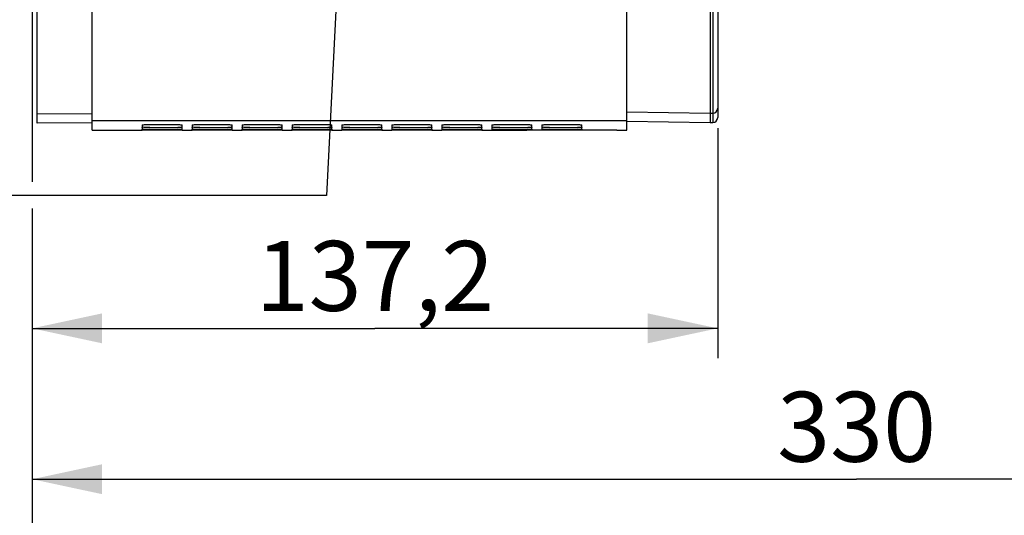
# Model space of a CAD drawing. Units: millimetres. Extents: x 0 to 594, y 0 to 420.
# Drawn here: x 87 to 136, y 172 to 197 of the extents above; entities that cross this region are included whole.
import ezdxf

# ---------------------------------------------------------------- set-up
doc = ezdxf.new("R2010")
doc.units = ezdxf.units.MM
doc.header["$LTSCALE"] = 32.67
doc.layers.get('0').update_dxf_attribs({"linetype": 'CONTINUOUS'})
doc.layers.add('SOLIDES', color=7, linetype='CONTINUOUS')
doc.styles.get("Standard").update_dxf_attribs({"font": 'txt', "width": 0.85})
doc.dimstyles.new('DIMSTYLE_2', dxfattribs={"dimtxt": 3.5, "dimasz": 3.5, "dimexe": 1.5, "dimexo": 1, "dimgap": 0.875, "dimtad": 1, "dimdec": 4, "dimlfac": 4, "dimtxsty": 'STANDARD', "dimblk": '_FILLED', "dimblk1": '_FILLED', "dimblk2": '_FILLED', "dimcen": 0.09, "dimclrt": 5, "dimadec": 0, "dimazin": 0, "dimtp": 0.0001, "dimtm": 0.0001, "dimtfac": 1, "dimtdec": 4, "dimtofl": 0, "dimtmove": 0, "dimatfit": 3, "dimldrblk": '_FILLED', "dimfxl": 1, "dimtolj": 1, "dimarcsym": 0})
doc.dimstyles.get("Standard").update_dxf_attribs({"dimtxt": 3.5, "dimasz": 3.5, "dimexe": 1.5, "dimexo": 1, "dimtad": 1, "dimdec": 4, "dimtxsty": 'STANDARD', "dimblk": '_FILLED', "dimblk1": '_FILLED', "dimblk2": '_FILLED', "dimcen": 0.09, "dimclrt": 5, "dimadec": 0, "dimazin": 0, "dimtol": 1, "dimtp": 0.0001, "dimtm": 0.0001, "dimtfac": 1, "dimtdec": 4, "dimtofl": 0, "dimtmove": 0, "dimatfit": 3, "dimldrblk": '_FILLED', "dimfxl": 1, "dimtolj": 1, "dimarcsym": 0})

# ---------------------------------------------------------------- blocks, each defined once
blk = doc.blocks.new('_FILLED')
at = {"color": 0, "linetype": 'BYBLOCK'}
blk.add_solid([(0, 0), (-1, 0.214), (-1, -0.214)], dxfattribs=at)
blk = doc.blocks.new('*D15')
at = {"color": 2, "linetype": 'CONTINUOUS'}
for p, q in [((87.714, 206.61), (87.714, 188.391)), ((170.214, 189.765), (170.214, 172.005)), ((87.714, 187.064), (87.714, 172.005)), ((87.714, 173.505), (128.964, 173.505)), ((170.214, 173.505), (128.964, 173.505))]:
    blk.add_line(p, q, dxfattribs=at)
at = {"color": 2, "linetype": 'CONTINUOUS', "xscale": 3.5, "yscale": 3.5, "zscale": 3.5, "rotation": 180}
blk.add_blockref('_FILLED', (87.714, 173.505), dxfattribs=at)
at = {"color": 2, "linetype": 'CONTINUOUS', "xscale": 3.5, "yscale": 3.5, "zscale": 3.5}
blk.add_blockref('_FILLED', (170.214, 173.505), dxfattribs=at)
at = {"color": 5, "linetype": 'CONTINUOUS', "insert": (128.964, 177.88), "char_height": 3.5, "width": 8.925, "attachment_point": 2, "line_spacing_factor": 0.9}
blk.add_mtext('330', dxfattribs=at)
blk = doc.blocks.new('*D18')
at = {"color": 2, "linetype": 'CONTINUOUS'}
for p, q in [((122.014, 191.077), (122.014, 179.557)), ((87.714, 185.405), (87.714, 179.557)), ((87.714, 181.057), (104.864, 181.057)), ((122.014, 181.057), (104.864, 181.057))]:
    blk.add_line(p, q, dxfattribs=at)
at = {"color": 2, "linetype": 'CONTINUOUS', "xscale": 3.5, "yscale": 3.5, "zscale": 3.5, "rotation": 180}
blk.add_blockref('_FILLED', (87.714, 181.057), dxfattribs=at)
at = {"color": 2, "linetype": 'CONTINUOUS', "xscale": 3.5, "yscale": 3.5, "zscale": 3.5}
blk.add_blockref('_FILLED', (122.014, 181.057), dxfattribs=at)
at = {"color": 5, "linetype": 'CONTINUOUS', "insert": (104.864, 185.432), "char_height": 3.5, "width": 14.875, "attachment_point": 2, "line_spacing_factor": 0.9}
blk.add_mtext('137,2', dxfattribs=at)
blk = doc.blocks.new('*D19')
at = {"color": 2, "linetype": 'CONTINUOUS'}
for p, q in [((87.714, 184.929), (87.714, 162.683)), ((188.964, 165.683), (188.964, 142.752)), ((87.714, 164.183), (138.339, 164.183)), ((188.964, 164.183), (138.339, 164.183))]:
    blk.add_line(p, q, dxfattribs=at)
at = {"color": 2, "linetype": 'CONTINUOUS', "xscale": 3.5, "yscale": 3.5, "zscale": 3.5, "rotation": 180}
blk.add_blockref('_FILLED', (87.714, 164.183), dxfattribs=at)
at = {"color": 2, "linetype": 'CONTINUOUS', "xscale": 3.5, "yscale": 3.5, "zscale": 3.5}
blk.add_blockref('_FILLED', (188.964, 164.183), dxfattribs=at)
at = {"color": 5, "linetype": 'CONTINUOUS', "insert": (138.339, 168.558), "char_height": 3.5, "width": 8.925, "attachment_point": 2, "line_spacing_factor": 0.9}
blk.add_mtext('405', dxfattribs=at)

msp = doc.modelspace()

# ---------------------------------------------------------------- linework, layer by layer
at = {"color": 7, "linetype": 'CONTINUOUS'}
for p, q in [((90.714496, 190.981097), (90.714496, 257.049375)), ((117.464496, 190.985095), (117.464496, 257.049375)), ((87.964496, 191.79218), (90.714496, 191.816174)), ((117.464496, 191.449956), (90.714496, 191.449956)), ((93.214496, 191.24517), (93.214496, 191.122119)), ((95.214496, 191.122119), (95.214496, 191.24517)), ((95.714496, 191.24517), (95.714496, 191.122119)), ((97.714496, 191.122119), (97.714496, 191.24517)), ((98.214496, 191.24517), (98.214496, 191.122119)), ((100.214496, 191.122119), (100.214496, 191.24517)), ((100.714496, 191.24517), (100.714496, 191.122119)), ((102.714496, 191.122119), (102.714496, 191.24517)), ((103.214496, 191.24517), (103.214496, 191.122119)), ((105.214496, 191.122119), (105.214496, 191.24517)), ((105.714496, 191.24517), (105.714496, 191.122119)), ((107.714496, 191.122119), (107.714496, 191.24517)), ((108.214496, 191.24517), (108.214496, 191.122119)), ((110.214496, 191.122119), (110.214496, 191.24517)), ((110.714496, 191.24517), (110.714496, 191.122119)), ((112.714496, 191.122119), (112.714496, 191.24517)), ((113.214496, 191.24517), (113.214496, 191.122119)), ((115.214496, 191.122119), (115.214496, 191.24517)), ((90.714496, 190.981095), (93.214496, 190.981095)), ((93.214496, 191.093992), (93.214496, 191.02016)), ((93.214496, 190.98233), (93.214496, 190.981486)), ((93.605325, 190.981146), (93.214496, 190.981486)), ((94.823667, 190.981146), (93.605325, 190.981146)), ((95.006978, 190.981199), (94.823667, 190.981146)), ((95.214496, 190.981486), (95.006978, 190.981199)), ((95.214496, 191.02016), (95.214496, 191.093992)), ((95.214496, 190.981095), (95.714496, 190.981095)), ((95.714496, 191.093992), (95.714496, 191.02016)), ((95.714496, 190.98233), (95.714496, 190.981486)), ((96.105325, 190.981146), (95.714496, 190.981486)), ((97.323667, 190.981146), (96.105325, 190.981146)), ((97.506978, 190.981199), (97.323667, 190.981146)), ((97.714496, 190.981486), (97.506978, 190.981199)), ((97.714496, 191.02016), (97.714496, 191.093992)), ((97.714496, 190.981095), (98.214496, 190.981095)), ((98.214496, 191.093992), (98.214496, 191.02016)), ((98.214496, 190.98233), (98.214496, 190.981486)), ((98.605325, 190.981146), (98.214496, 190.981486)), ((99.823667, 190.981146), (98.605325, 190.981146)), ((100.006978, 190.981199), (99.823667, 190.981146)), ((100.214496, 190.981486), (100.006978, 190.981199)), ((100.214496, 191.02016), (100.214496, 191.093992)), ((100.214496, 190.981095), (100.714496, 190.981095)), ((100.714496, 191.093992), (100.714496, 191.02016)), ((100.714496, 190.98233), (100.714496, 190.981486)), ((101.105325, 190.981146), (100.714496, 190.981486)), ((102.323667, 190.981146), (101.105325, 190.981146)), ((102.506978, 190.981199), (102.323667, 190.981146)), ((102.714496, 190.981486), (102.506978, 190.981199)), ((102.714496, 191.02016), (102.714496, 191.093992)), ((102.714496, 190.981095), (103.214496, 190.981095)), ((103.214496, 191.093992), (103.214496, 191.02016)), ((103.214496, 190.98233), (103.214496, 190.981486)), ((103.605325, 190.981146), (103.214496, 190.981486)), ((104.823667, 190.981146), (103.605325, 190.981146)), ((105.006978, 190.981199), (104.823667, 190.981146)), ((105.214496, 190.981486), (105.006978, 190.981199)), ((105.214496, 191.02016), (105.214496, 191.093992)), ((105.214496, 190.981095), (105.714496, 190.981095)), ((105.714496, 191.093992), (105.714496, 191.02016)), ((105.714496, 190.98233), (105.714496, 190.981486)), ((106.105325, 190.981146), (105.714496, 190.981486)), ((107.323667, 190.981146), (106.105325, 190.981146)), ((107.506978, 190.981199), (107.323667, 190.981146)), ((107.714496, 190.981486), (107.506978, 190.981199)), ((107.714496, 191.02016), (107.714496, 191.093992)), ((107.714496, 190.981095), (108.214496, 190.981095)), ((108.214496, 191.093992), (108.214496, 191.02016)), ((108.214496, 190.98233), (108.214496, 190.981486)), ((108.605325, 190.981146), (108.214496, 190.981486)), ((109.823667, 190.981146), (108.605325, 190.981146)), ((110.006978, 190.981199), (109.823667, 190.981146)), ((110.214496, 190.981486), (110.006978, 190.981199)), ((110.214496, 191.02016), (110.214496, 191.093992)), ((110.214496, 190.981095), (112.460171, 190.981095)), ((110.714496, 191.093992), (110.714496, 191.02016)), ((116.964496, 190.984158), (112.464496, 190.984158)), ((112.714496, 191.02016), (112.714496, 191.093992)), ((113.214496, 191.093992), (113.214496, 191.02016)), ((115.214496, 191.02016), (115.214496, 191.093992)), ((116.964496, 190.984158), (117.464496, 190.985095))]:
    msp.add_line(p, q, dxfattribs=at)
for centre, radius, start, end in [((94.214496, 267.484733), 76.3743, 269.54299681, 270.45700319), ((94.214496, 341.215017), 150.20089, 269.76762438, 270.23237562), ((94.586838, 219.609418), 28.49754, 270.4761626, 270.8447433), ((94.591354, 245.851264), 54.836394, 270.2427324, 270.4342679), ((96.714496, 267.484733), 76.3743, 269.54299681, 270.45700319), ((96.714496, 341.215017), 150.20089, 269.76762438, 270.23237562), ((97.086838, 219.609418), 28.49754, 270.4761626, 270.8447433), ((97.091354, 245.851264), 54.836394, 270.2427324, 270.4342679), ((99.214496, 267.484733), 76.3743, 269.54299681, 270.45700319), ((99.214496, 341.215017), 150.20089, 269.76762438, 270.23237562), ((99.586838, 219.609418), 28.49754, 270.4761626, 270.8447433), ((99.591354, 245.851264), 54.836394, 270.2427324, 270.4342679), ((101.714496, 267.484733), 76.3743, 269.54299681, 270.45700319), ((101.714496, 341.215017), 150.20089, 269.76762438, 270.23237562), ((102.086838, 219.609418), 28.49754, 270.4761626, 270.8447433), ((102.091354, 245.851264), 54.836394, 270.2427324, 270.4342679), ((104.214496, 267.484733), 76.3743, 269.54299681, 270.45700319), ((104.214496, 341.215017), 150.20089, 269.76762438, 270.23237562), ((104.586838, 219.609418), 28.49754, 270.4761626, 270.8447433), ((104.591354, 245.851264), 54.836394, 270.2427324, 270.4342679), ((106.714496, 267.484733), 76.3743, 269.54299681, 270.45700319), ((106.714496, 341.215017), 150.20089, 269.76762438, 270.23237562), ((107.086838, 219.609418), 28.49754, 270.4761626, 270.8447433), ((107.091354, 245.851264), 54.836394, 270.2427324, 270.4342679), ((109.214496, 267.484733), 76.3743, 269.54299681, 270.45700319), ((109.214496, 341.215017), 150.20089, 269.76762438, 270.23237562), ((109.586838, 219.609418), 28.49754, 270.4761626, 270.8447433), ((109.591354, 245.851264), 54.836394, 270.2427324, 270.4342679), ((111.714496, 267.484733), 76.3743, 269.54299681, 270.45700319), ((111.714496, 341.215017), 150.20089, 269.76762438, 270.23237562), ((112.086838, 219.609418), 28.49754, 270.4761626, 270.8447433), ((112.091354, 245.851264), 54.836394, 270.2427324, 270.4342679), ((114.214496, 267.484733), 76.3743, 269.54299681, 270.45700319), ((114.214496, 341.215017), 150.20089, 269.76762438, 270.23237562), ((114.586838, 219.609418), 28.49754, 270.4761626, 270.8447433), ((114.591354, 245.851264), 54.836394, 270.2427324, 270.4342679)]:
    msp.add_arc(centre, radius, start, end, dxfattribs=at)
for points, knots in [([(93.214496, 191.24517), (93.214496, 191.251851), (93.255582, 191.243213), (93.297814, 191.25589), (93.396552, 191.253071), (93.572454, 191.259602), (93.852173, 191.260226), (94.214496, 191.26245), (94.576819, 191.260226), (94.856539, 191.259602), (95.03244, 191.253071), (95.131178, 191.25589), (95.17341, 191.243213), (95.214496, 191.251851), (95.214496, 191.24517)], [0, 0, 0, 0, 0.01001821, 0.038743711, 0.084758264, 0.146586766, 0.308959269, 0.5, 0.691040731, 0.853413234, 0.915241736, 0.961256289, 0.98998179, 1, 1, 1, 1]), ([(95.714496, 191.24517), (95.714496, 191.251851), (95.755582, 191.243213), (95.797814, 191.25589), (95.896552, 191.253071), (96.072454, 191.259602), (96.352173, 191.260226), (96.714496, 191.26245), (97.076819, 191.260226), (97.356539, 191.259602), (97.53244, 191.253071), (97.631178, 191.25589), (97.67341, 191.243213), (97.714496, 191.251851), (97.714496, 191.24517)], [0, 0, 0, 0, 0.01001821, 0.038743711, 0.084758264, 0.146586766, 0.308959269, 0.5, 0.691040731, 0.853413234, 0.915241736, 0.961256289, 0.98998179, 1, 1, 1, 1]), ([(98.214496, 191.24517), (98.214496, 191.251851), (98.255582, 191.243213), (98.297814, 191.25589), (98.396552, 191.253071), (98.572454, 191.259602), (98.852173, 191.260226), (99.214496, 191.26245), (99.576819, 191.260226), (99.856539, 191.259602), (100.03244, 191.253071), (100.131178, 191.25589), (100.17341, 191.243213), (100.214496, 191.251851), (100.214496, 191.24517)], [0, 0, 0, 0, 0.01001821, 0.038743711, 0.084758264, 0.146586766, 0.308959269, 0.5, 0.691040731, 0.853413234, 0.915241736, 0.961256289, 0.98998179, 1, 1, 1, 1]), ([(100.714496, 191.24517), (100.714496, 191.251851), (100.755582, 191.243213), (100.797814, 191.25589), (100.896552, 191.253071), (101.072454, 191.259602), (101.352173, 191.260226), (101.714496, 191.26245), (102.076819, 191.260226), (102.356539, 191.259602), (102.53244, 191.253071), (102.631178, 191.25589), (102.67341, 191.243213), (102.714496, 191.251851), (102.714496, 191.24517)], [0, 0, 0, 0, 0.01001821, 0.038743711, 0.084758264, 0.146586766, 0.308959269, 0.5, 0.691040731, 0.853413234, 0.915241736, 0.961256289, 0.98998179, 1, 1, 1, 1]), ([(103.214496, 191.24517), (103.214496, 191.251851), (103.255582, 191.243213), (103.297814, 191.25589), (103.396552, 191.253071), (103.572454, 191.259602), (103.852173, 191.260226), (104.214496, 191.26245), (104.576819, 191.260226), (104.856539, 191.259602), (105.03244, 191.253071), (105.131178, 191.25589), (105.17341, 191.243213), (105.214496, 191.251851), (105.214496, 191.24517)], [0, 0, 0, 0, 0.01001821, 0.038743711, 0.084758264, 0.146586766, 0.308959269, 0.5, 0.691040731, 0.853413234, 0.915241736, 0.961256289, 0.98998179, 1, 1, 1, 1]), ([(105.714496, 191.24517), (105.714496, 191.251851), (105.755582, 191.243213), (105.797814, 191.25589), (105.896552, 191.253071), (106.072454, 191.259602), (106.352173, 191.260226), (106.714496, 191.26245), (107.076819, 191.260226), (107.356539, 191.259602), (107.53244, 191.253071), (107.631178, 191.25589), (107.67341, 191.243213), (107.714496, 191.251851), (107.714496, 191.24517)], [0, 0, 0, 0, 0.01001821, 0.038743711, 0.084758264, 0.146586766, 0.308959269, 0.5, 0.691040731, 0.853413234, 0.915241736, 0.961256289, 0.98998179, 1, 1, 1, 1]), ([(108.214496, 191.24517), (108.214496, 191.251851), (108.255582, 191.243213), (108.297814, 191.25589), (108.396552, 191.253071), (108.572454, 191.259602), (108.852173, 191.260226), (109.214496, 191.26245), (109.576819, 191.260226), (109.856539, 191.259602), (110.03244, 191.253071), (110.131178, 191.25589), (110.17341, 191.243213), (110.214496, 191.251851), (110.214496, 191.24517)], [0, 0, 0, 0, 0.01001821, 0.038743711, 0.084758264, 0.146586766, 0.308959269, 0.5, 0.691040731, 0.853413234, 0.915241736, 0.961256289, 0.98998179, 1, 1, 1, 1]), ([(110.714496, 191.24517), (110.714496, 191.251851), (110.755582, 191.243213), (110.797814, 191.25589), (110.896552, 191.253071), (111.072454, 191.259602), (111.352173, 191.260226), (111.714496, 191.26245), (112.076819, 191.260226), (112.356539, 191.259602), (112.53244, 191.253071), (112.631178, 191.25589), (112.67341, 191.243213), (112.714496, 191.251851), (112.714496, 191.24517)], [0, 0, 0, 0, 0.01001821, 0.038743711, 0.084758264, 0.146586766, 0.308959269, 0.5, 0.691040731, 0.853413234, 0.915241736, 0.961256289, 0.98998179, 1, 1, 1, 1]), ([(113.214496, 191.24517), (113.214496, 191.251851), (113.255582, 191.243213), (113.297814, 191.25589), (113.396552, 191.253071), (113.572454, 191.259602), (113.852173, 191.260226), (114.214496, 191.26245), (114.576819, 191.260226), (114.856539, 191.259602), (115.03244, 191.253071), (115.131178, 191.25589), (115.17341, 191.243213), (115.214496, 191.251851), (115.214496, 191.24517)], [0, 0, 0, 0, 0.01001821, 0.038743711, 0.084758264, 0.146586766, 0.308959269, 0.5, 0.691040731, 0.853413234, 0.915241736, 0.961256289, 0.98998179, 1, 1, 1, 1]), ([(93.605325, 191.112862), (93.550721, 191.11334), (93.458509, 191.117102), (93.326388, 191.110405), (93.270213, 191.128356), (93.214496, 191.113143), (93.214496, 191.122119)], [0, 0, 0, 0, 0.418937499, 0.733496327, 0.931136895, 1, 1, 1, 1]), ([(93.605325, 191.015362), (93.550722, 191.015606), (93.458548, 191.019199), (93.326326, 191.010482), (93.270361, 191.029281), (93.214496, 191.011216), (93.214496, 191.02016)], [0, 0, 0, 0, 0.419078214, 0.733719071, 0.931358469, 1, 1, 1, 1]), ([(95.214496, 191.122119), (95.214496, 191.117463), (95.185599, 191.124164), (95.155937, 191.115053), (95.085681, 191.117661), (95.03638, 191.115422), (95.006978, 191.114976)], [0, 0, 0, 0, 0.067231446, 0.261665144, 0.575339707, 1, 1, 1, 1]), ([(95.214496, 191.02016), (95.214496, 191.015537), (95.18545, 191.02428), (95.156001, 191.014578), (95.08564, 191.018726), (95.036379, 191.016675), (95.006978, 191.016445)], [0, 0, 0, 0, 0.06681558, 0.261244535, 0.575071727, 1, 1, 1, 1]), ([(95.205118, 191.095423), (95.206779, 191.095296), (95.209486, 191.095057), (95.212191, 191.09473), (95.213223, 191.094517)], [0, 0, 0, 0, 0.612545703, 1, 1, 1, 1]), ([(95.213223, 191.094517), (95.213546, 191.09445), (95.213926, 191.094363), (95.214496, 191.09413), (95.214496, 191.093992)], [0, 0, 0, 0, 0.70539062, 1, 1, 1, 1]), ([(96.105325, 191.112862), (96.050721, 191.11334), (95.958509, 191.117102), (95.826388, 191.110405), (95.770213, 191.128356), (95.714496, 191.113143), (95.714496, 191.122119)], [0, 0, 0, 0, 0.418937499, 0.733496327, 0.931136895, 1, 1, 1, 1]), ([(96.105325, 191.015362), (96.050722, 191.015606), (95.958548, 191.019199), (95.826326, 191.010482), (95.770361, 191.029281), (95.714496, 191.011216), (95.714496, 191.02016)], [0, 0, 0, 0, 0.419078214, 0.733719071, 0.931358469, 1, 1, 1, 1]), ([(97.714496, 191.122119), (97.714496, 191.117463), (97.685599, 191.124164), (97.655937, 191.115053), (97.585681, 191.117661), (97.53638, 191.115422), (97.506978, 191.114976)], [0, 0, 0, 0, 0.067231446, 0.261665144, 0.575339707, 1, 1, 1, 1]), ([(97.714496, 191.02016), (97.714496, 191.015537), (97.68545, 191.02428), (97.656001, 191.014578), (97.58564, 191.018726), (97.536379, 191.016675), (97.506978, 191.016445)], [0, 0, 0, 0, 0.06681558, 0.261244535, 0.575071727, 1, 1, 1, 1]), ([(97.705118, 191.095423), (97.706779, 191.095296), (97.709486, 191.095057), (97.712191, 191.09473), (97.713223, 191.094517)], [0, 0, 0, 0, 0.612545703, 1, 1, 1, 1]), ([(97.713223, 191.094517), (97.713546, 191.09445), (97.713926, 191.094363), (97.714496, 191.09413), (97.714496, 191.093992)], [0, 0, 0, 0, 0.70539062, 1, 1, 1, 1]), ([(98.605325, 191.112862), (98.550721, 191.11334), (98.458509, 191.117102), (98.326388, 191.110405), (98.270213, 191.128356), (98.214496, 191.113143), (98.214496, 191.122119)], [0, 0, 0, 0, 0.418937499, 0.733496327, 0.931136895, 1, 1, 1, 1]), ([(98.605325, 191.015362), (98.550722, 191.015606), (98.458548, 191.019199), (98.326326, 191.010482), (98.270361, 191.029281), (98.214496, 191.011216), (98.214496, 191.02016)], [0, 0, 0, 0, 0.419078214, 0.733719071, 0.931358469, 1, 1, 1, 1]), ([(100.214496, 191.122119), (100.214496, 191.117463), (100.185599, 191.124164), (100.155937, 191.115053), (100.085681, 191.117661), (100.03638, 191.115422), (100.006978, 191.114976)], [0, 0, 0, 0, 0.067231446, 0.261665144, 0.575339707, 1, 1, 1, 1]), ([(100.214496, 191.02016), (100.214496, 191.015537), (100.18545, 191.02428), (100.156001, 191.014578), (100.08564, 191.018726), (100.036379, 191.016675), (100.006978, 191.016445)], [0, 0, 0, 0, 0.06681558, 0.261244535, 0.575071727, 1, 1, 1, 1]), ([(100.205118, 191.095423), (100.206779, 191.095296), (100.209486, 191.095057), (100.212191, 191.09473), (100.213223, 191.094517)], [0, 0, 0, 0, 0.612545703, 1, 1, 1, 1]), ([(100.213223, 191.094517), (100.213546, 191.09445), (100.213926, 191.094363), (100.214496, 191.09413), (100.214496, 191.093992)], [0, 0, 0, 0, 0.70539062, 1, 1, 1, 1]), ([(101.105325, 191.112862), (101.050721, 191.11334), (100.958509, 191.117102), (100.826388, 191.110405), (100.770213, 191.128356), (100.714496, 191.113143), (100.714496, 191.122119)], [0, 0, 0, 0, 0.418937499, 0.733496327, 0.931136895, 1, 1, 1, 1]), ([(101.105325, 191.015362), (101.050722, 191.015606), (100.958548, 191.019199), (100.826326, 191.010482), (100.770361, 191.029281), (100.714496, 191.011216), (100.714496, 191.02016)], [0, 0, 0, 0, 0.419078214, 0.733719071, 0.931358469, 1, 1, 1, 1]), ([(102.714496, 191.122119), (102.714496, 191.117463), (102.685599, 191.124164), (102.655937, 191.115053), (102.585681, 191.117661), (102.53638, 191.115422), (102.506978, 191.114976)], [0, 0, 0, 0, 0.067231446, 0.261665144, 0.575339707, 1, 1, 1, 1]), ([(102.714496, 191.02016), (102.714496, 191.015537), (102.68545, 191.02428), (102.656001, 191.014578), (102.58564, 191.018726), (102.536379, 191.016675), (102.506978, 191.016445)], [0, 0, 0, 0, 0.06681558, 0.261244535, 0.575071727, 1, 1, 1, 1]), ([(102.705118, 191.095423), (102.706779, 191.095296), (102.709486, 191.095057), (102.712191, 191.09473), (102.713223, 191.094517)], [0, 0, 0, 0, 0.612545703, 1, 1, 1, 1]), ([(102.713223, 191.094517), (102.713546, 191.09445), (102.713926, 191.094363), (102.714496, 191.09413), (102.714496, 191.093992)], [0, 0, 0, 0, 0.70539062, 1, 1, 1, 1]), ([(103.605325, 191.112862), (103.550721, 191.11334), (103.458509, 191.117102), (103.326388, 191.110405), (103.270213, 191.128356), (103.214496, 191.113143), (103.214496, 191.122119)], [0, 0, 0, 0, 0.418937499, 0.733496327, 0.931136895, 1, 1, 1, 1]), ([(103.605325, 191.015362), (103.550722, 191.015606), (103.458548, 191.019199), (103.326326, 191.010482), (103.270361, 191.029281), (103.214496, 191.011216), (103.214496, 191.02016)], [0, 0, 0, 0, 0.419078214, 0.733719071, 0.931358469, 1, 1, 1, 1]), ([(105.214496, 191.122119), (105.214496, 191.117463), (105.185599, 191.124164), (105.155937, 191.115053), (105.085681, 191.117661), (105.03638, 191.115422), (105.006978, 191.114976)], [0, 0, 0, 0, 0.067231446, 0.261665144, 0.575339707, 1, 1, 1, 1]), ([(105.214496, 191.02016), (105.214496, 191.015537), (105.18545, 191.02428), (105.156001, 191.014578), (105.08564, 191.018726), (105.036379, 191.016675), (105.006978, 191.016445)], [0, 0, 0, 0, 0.06681558, 0.261244535, 0.575071727, 1, 1, 1, 1]), ([(105.205118, 191.095423), (105.206779, 191.095296), (105.209486, 191.095057), (105.212191, 191.09473), (105.213223, 191.094517)], [0, 0, 0, 0, 0.612545703, 1, 1, 1, 1]), ([(105.213223, 191.094517), (105.213546, 191.09445), (105.213926, 191.094363), (105.214496, 191.09413), (105.214496, 191.093992)], [0, 0, 0, 0, 0.70539062, 1, 1, 1, 1]), ([(106.105325, 191.112862), (106.050721, 191.11334), (105.958509, 191.117102), (105.826388, 191.110405), (105.770213, 191.128356), (105.714496, 191.113143), (105.714496, 191.122119)], [0, 0, 0, 0, 0.418937499, 0.733496327, 0.931136895, 1, 1, 1, 1]), ([(106.105325, 191.015362), (106.050722, 191.015606), (105.958548, 191.019199), (105.826326, 191.010482), (105.770361, 191.029281), (105.714496, 191.011216), (105.714496, 191.02016)], [0, 0, 0, 0, 0.419078214, 0.733719071, 0.931358469, 1, 1, 1, 1]), ([(107.714496, 191.122119), (107.714496, 191.117463), (107.685599, 191.124164), (107.655937, 191.115053), (107.585681, 191.117661), (107.53638, 191.115422), (107.506978, 191.114976)], [0, 0, 0, 0, 0.067231446, 0.261665144, 0.575339707, 1, 1, 1, 1]), ([(107.714496, 191.02016), (107.714496, 191.015537), (107.68545, 191.02428), (107.656001, 191.014578), (107.58564, 191.018726), (107.536379, 191.016675), (107.506978, 191.016445)], [0, 0, 0, 0, 0.06681558, 0.261244535, 0.575071727, 1, 1, 1, 1]), ([(107.705118, 191.095423), (107.706779, 191.095296), (107.709486, 191.095057), (107.712191, 191.09473), (107.713223, 191.094517)], [0, 0, 0, 0, 0.612545703, 1, 1, 1, 1]), ([(107.713223, 191.094517), (107.713546, 191.09445), (107.713926, 191.094363), (107.714496, 191.09413), (107.714496, 191.093992)], [0, 0, 0, 0, 0.70539062, 1, 1, 1, 1]), ([(108.605325, 191.112862), (108.550721, 191.11334), (108.458509, 191.117102), (108.326388, 191.110405), (108.270213, 191.128356), (108.214496, 191.113143), (108.214496, 191.122119)], [0, 0, 0, 0, 0.418937499, 0.733496327, 0.931136895, 1, 1, 1, 1]), ([(108.605325, 191.015362), (108.550722, 191.015606), (108.458548, 191.019199), (108.326326, 191.010482), (108.270361, 191.029281), (108.214496, 191.011216), (108.214496, 191.02016)], [0, 0, 0, 0, 0.419078214, 0.733719071, 0.931358469, 1, 1, 1, 1]), ([(110.214496, 191.122119), (110.214496, 191.117463), (110.185599, 191.124164), (110.155937, 191.115053), (110.085681, 191.117661), (110.03638, 191.115422), (110.006978, 191.114976)], [0, 0, 0, 0, 0.067231446, 0.261665144, 0.575339707, 1, 1, 1, 1]), ([(110.214496, 191.02016), (110.214496, 191.015537), (110.18545, 191.02428), (110.156001, 191.014578), (110.08564, 191.018726), (110.036379, 191.016675), (110.006978, 191.016445)], [0, 0, 0, 0, 0.06681558, 0.261244535, 0.575071727, 1, 1, 1, 1]), ([(110.205118, 191.095423), (110.206779, 191.095296), (110.209486, 191.095057), (110.212191, 191.09473), (110.213223, 191.094517)], [0, 0, 0, 0, 0.612545703, 1, 1, 1, 1]), ([(110.213223, 191.094517), (110.213546, 191.09445), (110.213926, 191.094363), (110.214496, 191.09413), (110.214496, 191.093992)], [0, 0, 0, 0, 0.70539062, 1, 1, 1, 1]), ([(111.105325, 191.112862), (111.050721, 191.11334), (110.958509, 191.117102), (110.826388, 191.110405), (110.770213, 191.128356), (110.714496, 191.113143), (110.714496, 191.122119)], [0, 0, 0, 0, 0.418937499, 0.733496327, 0.931136895, 1, 1, 1, 1]), ([(111.105325, 191.015362), (111.050722, 191.015606), (110.958548, 191.019199), (110.826326, 191.010482), (110.770361, 191.029281), (110.714496, 191.011216), (110.714496, 191.02016)], [0, 0, 0, 0, 0.419078214, 0.733719071, 0.931358469, 1, 1, 1, 1]), ([(112.714496, 191.122119), (112.714496, 191.117463), (112.685599, 191.124164), (112.655937, 191.115053), (112.585681, 191.117661), (112.53638, 191.115422), (112.506978, 191.114976)], [0, 0, 0, 0, 0.067231446, 0.261665144, 0.575339707, 1, 1, 1, 1]), ([(112.714496, 191.02016), (112.714496, 191.015537), (112.68545, 191.02428), (112.656001, 191.014578), (112.58564, 191.018726), (112.536379, 191.016675), (112.506978, 191.016445)], [0, 0, 0, 0, 0.06681558, 0.261244535, 0.575071727, 1, 1, 1, 1]), ([(112.705118, 191.095423), (112.706779, 191.095296), (112.709486, 191.095057), (112.712191, 191.09473), (112.713223, 191.094517)], [0, 0, 0, 0, 0.612545703, 1, 1, 1, 1]), ([(112.713223, 191.094517), (112.713546, 191.09445), (112.713926, 191.094363), (112.714496, 191.09413), (112.714496, 191.093992)], [0, 0, 0, 0, 0.70539062, 1, 1, 1, 1]), ([(113.605325, 191.112862), (113.550721, 191.11334), (113.458509, 191.117102), (113.326388, 191.110405), (113.270213, 191.128356), (113.214496, 191.113143), (113.214496, 191.122119)], [0, 0, 0, 0, 0.418937499, 0.733496327, 0.931136895, 1, 1, 1, 1]), ([(113.605325, 191.015362), (113.550722, 191.015606), (113.458548, 191.019199), (113.326326, 191.010482), (113.270361, 191.029281), (113.214496, 191.011216), (113.214496, 191.02016)], [0, 0, 0, 0, 0.419078214, 0.733719071, 0.931358469, 1, 1, 1, 1]), ([(115.214496, 191.122119), (115.214496, 191.117463), (115.185599, 191.124164), (115.155937, 191.115053), (115.085681, 191.117661), (115.03638, 191.115422), (115.006978, 191.114976)], [0, 0, 0, 0, 0.067231446, 0.261665144, 0.575339707, 1, 1, 1, 1]), ([(115.214496, 191.02016), (115.214496, 191.015537), (115.18545, 191.02428), (115.156001, 191.014578), (115.08564, 191.018726), (115.036379, 191.016675), (115.006978, 191.016445)], [0, 0, 0, 0, 0.06681558, 0.261244535, 0.575071727, 1, 1, 1, 1]), ([(115.205118, 191.095423), (115.206779, 191.095296), (115.209486, 191.095057), (115.212191, 191.09473), (115.213223, 191.094517)], [0, 0, 0, 0, 0.612545703, 1, 1, 1, 1]), ([(115.213223, 191.094517), (115.213546, 191.09445), (115.213926, 191.094363), (115.214496, 191.09413), (115.214496, 191.093992)], [0, 0, 0, 0, 0.70539062, 1, 1, 1, 1])]:
    msp.add_open_spline(points, degree=3, knots=knots, dxfattribs=at)
at = {"layer": 'SOLIDES', "color": 7, "linetype": 'CONTINUOUS'}
for p, q in [((87.964496, 191.323369), (87.964496, 323.888821)), ((121.639496, 323.843855), (121.639496, 191.356095)), ((121.768859, 323.841604), (121.768859, 191.358353)), ((122.014496, 323.626795), (122.014496, 191.608315)), ((117.464496, 191.897756), (121.639496, 191.824898)), ((121.639496, 191.824898), (121.768859, 191.827156)), ((90.714496, 191.347368), (87.964496, 191.323369)), ((117.46413, 191.428976), (121.639496, 191.356095)), ((121.639496, 191.356095), (121.768859, 191.358353)), ((112.464496, 190.983537), (112.464496, 190.984158))]:
    msp.add_line(p, q, dxfattribs=at)
for centre, radius, start, end in [((121.764527, 192.077088), 0.249969, 270.9931216, 359.9934486), ((121.764496, 191.608315), 0.25, 271, 360)]:
    msp.add_arc(centre, radius, start, end, dxfattribs=at)

# ---------------------------------------------------------------- dimensions: what is measured, and where the dimension line sits
at = {"color": 2, "linetype": 'CONTINUOUS'}
for base, p1, p2, picture, middle in [((87.714496, 173.504644), (170.214496, 190.765105), (87.714496, 207.610459), '*D15', (128.964496, 173.504644)), ((87.714496, 164.183476), (188.964496, 141.752151), (87.714496, 185.929459), '*D19', (138.339496, 164.183476))]:
    dim = msp.add_linear_dim(base=base, p1=p1, p2=p2, angle=180, dimstyle='DIMSTYLE_2', dxfattribs=at)
    dim.commit()
    dim.dimension.update_dxf_attribs({"geometry": picture, "text_midpoint": middle, "dimtype": 160})
dim = msp.add_linear_dim(base=(122.014496, 181.056645), p1=(87.714496, 186.404659), p2=(122.014496, 192.077059), dimstyle='DIMSTYLE_2', dxfattribs=at)
dim.commit()
dim.dimension.update_dxf_attribs({"geometry": '*D18', "text_midpoint": (104.864496, 181.056645), "dimtype": 160})

# ---------------------------------------------------------------- leaders
at = {"color": 2, "linetype": 'CONTINUOUS', "annotation_type": 0, "has_hookline": 1, "hookline_direction": 1, "text_width": 32.111524}
msp.add_leader([(103.887314, 216.769357), (102.439821, 187.701871), (79.852771, 187.701871)], dimstyle='STANDARD', override={"dimtad": 1}, dxfattribs=at)

doc.saveas('drawing.dxf')
